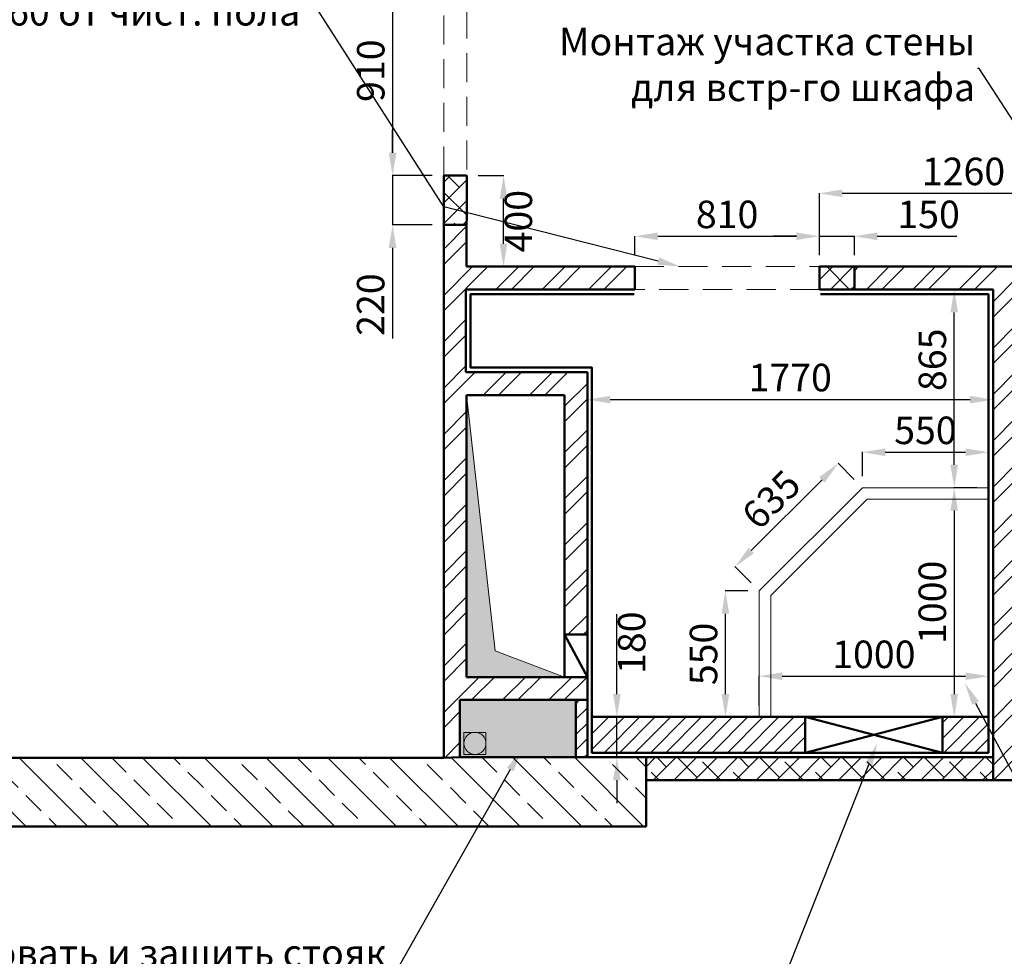
# Model space of a CAD drawing. Units: millimetres. Extents: x -9546 to 196108, y 3280 to 131795.
# Drawn here: x 67368 to 71665, y 6480 to 10565 of the extents above; entities that cross this region are included whole.
import ezdxf
from ezdxf import colors
from ezdxf.entities.mleader import LeaderData, LeaderLine
from ezdxf.math import Vec2, Vec3

# ---------------------------------------------------------------- set-up
doc = ezdxf.new("R2010")
doc.units = ezdxf.units.MM
doc.linetypes.add('DASHED', pattern=[19.05, 12.7, -6.35])
doc.layers.get('0').update_dxf_attribs({"lineweight": 9})
doc.layers.add('Рамка', color=7, linetype='Continuous')
doc.styles.add('Аннотативный', font='txt', dxfattribs={"height": 120})
doc.dimstyles.new('Аннотативный', dxfattribs={"dimscale": 0, "dimtxt": 120, "dimasz": 100, "dimexe": 1.25, "dimexo": 50, "dimgap": 20, "dimtad": 2, "dimdec": 0, "dimrnd": 5, "dimtxsty": 'Аннотативный', "dimcen": 50, "dimadec": 0, "dimazin": 0, "dimtfac": 1, "dimtdec": 0, "dimtmove": 0, "dimatfit": 3, "dimfxl": 1, "dimtfill": 1, "dimarcsym": 0})
pattern_1 = [(45, (19041.96, 0.347), (-33.67596, 33.67596), [])]
pattern_2 = [(45, (19041.96, 0.35), (-44.90128, 44.90128), []), (135, (19041.96, 0.35), (-134.70384, 44.90128), [158.75, -95.25])]

# ---------------------------------------------------------------- blocks, each defined once
blk = doc.blocks.new('*D353')
at = {"color": 0, "lineweight": -2, "transparency": 16777216}
for p, q in [((70545.6, 8073.5), (70446.7, 8073.5)), ((70447.9, 7623.5), (70447.9, 7973.5)), ((70545.6, 7523.5), (70446.7, 7523.5))]:
    blk.add_line(p, q, dxfattribs=at)
at = {"color": 0, "transparency": 16777216}
for points in [[(70431.2, 7973.5), (70464.6, 7973.5), (70447.9, 8073.5)], [(70431.2, 7623.5), (70464.6, 7623.5), (70447.9, 7523.5)]]:
    blk.add_solid(points, dxfattribs=at)
at = {"layer": 'Defpoints', "color": 0, "transparency": 16777216}
for p in [(70447.9, 8073.5), (70595.6, 8073.5), (70595.6, 7523.5)]:
    blk.add_point(p, dxfattribs=at)
at = {"color": 0, "transparency": 16777216, "insert": (70367.9, 7798.5), "char_height": 120, "attachment_point": 5, "rotation": 90, "style": 'Аннотативный', "bg_fill": 3, "box_fill_scale": 1.1, "bg_fill_color": 256, "bg_fill_true_color": 13158600, "bg_fill_transparency": 0}
blk.add_mtext('550', dxfattribs=at)
blk = doc.blocks.new('*D354')
at = {"color": 0, "lineweight": -2, "transparency": 16777216}
for p, q in [((71010.2, 8558.9), (70939.2, 8629.9)), ((70560.8, 8249.7), (70869.4, 8558.3)), ((70560.2, 8108.9), (70489.2, 8179.9))]:
    blk.add_line(p, q, dxfattribs=at)
at = {"color": 0, "transparency": 16777216}
for points in [[(70857.6, 8570.1), (70881.2, 8546.5), (70940.1, 8629)], [(70549.1, 8261.5), (70572.6, 8237.9), (70490.1, 8179)]]:
    blk.add_solid(points, dxfattribs=at)
at = {"layer": 'Defpoints', "color": 0, "transparency": 16777216}
for p in [(70940.1, 8629), (71045.6, 8523.5), (70595.6, 8073.5)]:
    blk.add_point(p, dxfattribs=at)
at = {"color": 0, "transparency": 16777216, "insert": (70658.6, 8460.6), "char_height": 120, "attachment_point": 5, "rotation": 45, "style": 'Аннотативный', "bg_fill": 3, "box_fill_scale": 1.1, "bg_fill_color": 256, "bg_fill_true_color": 13158600, "bg_fill_transparency": 0}
blk.add_mtext('635', dxfattribs=at)
blk = doc.blocks.new('*D355')
at = {"color": 0, "lineweight": -2, "transparency": 16777216}
for p, q in [((71045.6, 8573.5), (71045.6, 8679.4)), ((71595.6, 8573.5), (71595.6, 8679.4)), ((71145.6, 8678.1), (71495.6, 8678.1))]:
    blk.add_line(p, q, dxfattribs=at)
at = {"color": 0, "transparency": 16777216}
for points in [[(71145.6, 8694.8), (71145.6, 8661.5), (71045.6, 8678.1)], [(71495.6, 8694.8), (71495.6, 8661.5), (71595.6, 8678.1)]]:
    blk.add_solid(points, dxfattribs=at)
at = {"layer": 'Defpoints', "color": 0, "transparency": 16777216}
for p in [(71595.6, 8678.1), (71045.6, 8523.5), (71595.6, 8523.5)]:
    blk.add_point(p, dxfattribs=at)
at = {"color": 0, "transparency": 16777216, "insert": (71320.6, 8758.1), "char_height": 120, "attachment_point": 5, "style": 'Аннотативный', "bg_fill": 3, "box_fill_scale": 1.1, "bg_fill_color": 256, "bg_fill_true_color": 13158600, "bg_fill_transparency": 0}
blk.add_mtext('550', dxfattribs=at)
blk = doc.blocks.new('*D356')
at = {"color": 0, "lineweight": -2, "transparency": 16777216}
for p, q in [((71545.6, 8523.5), (71445.1, 8523.5)), ((71446.3, 8423.5), (71446.3, 7623.5)), ((71545.6, 7523.5), (71445.1, 7523.5))]:
    blk.add_line(p, q, dxfattribs=at)
at = {"color": 0, "transparency": 16777216}
for points in [[(71429.6, 8423.5), (71463, 8423.5), (71446.3, 8523.5)], [(71429.6, 7623.5), (71463, 7623.5), (71446.3, 7523.5)]]:
    blk.add_solid(points, dxfattribs=at)
at = {"layer": 'Defpoints', "color": 0, "transparency": 16777216}
for p in [(71595.6, 8523.5), (71446.3, 7523.5), (71595.6, 7523.5)]:
    blk.add_point(p, dxfattribs=at)
at = {"color": 0, "transparency": 16777216, "insert": (71366.3, 8023.5), "char_height": 120, "attachment_point": 5, "rotation": 90, "style": 'Аннотативный', "bg_fill": 3, "box_fill_scale": 1.1, "bg_fill_color": 256, "bg_fill_true_color": 13158600, "bg_fill_transparency": 0}
blk.add_mtext('1000', dxfattribs=at)
blk = doc.blocks.new('*D357')
at = {"color": 0, "lineweight": -2, "transparency": 16777216}
for p, q in [((70595.6, 7573.5), (70595.6, 7702.5)), ((70695.6, 7701.2), (71495.6, 7701.2)), ((71595.6, 7573.5), (71595.6, 7702.5))]:
    blk.add_line(p, q, dxfattribs=at)
at = {"color": 0, "transparency": 16777216}
for points in [[(70695.6, 7717.9), (70695.6, 7684.6), (70595.6, 7701.2)], [(71495.6, 7717.9), (71495.6, 7684.6), (71595.6, 7701.2)]]:
    blk.add_solid(points, dxfattribs=at)
at = {"layer": 'Defpoints', "color": 0, "transparency": 16777216}
for p in [(71595.6, 7701.2), (70595.6, 7523.5), (71595.6, 7523.5)]:
    blk.add_point(p, dxfattribs=at)
at = {"color": 0, "transparency": 16777216, "insert": (71095.6, 7781.2), "char_height": 120, "attachment_point": 5, "style": 'Аннотативный', "bg_fill": 3, "box_fill_scale": 1.1, "bg_fill_color": 256, "bg_fill_true_color": 13158600, "bg_fill_transparency": 0}
blk.add_mtext('1000', dxfattribs=at)
blk = doc.blocks.new('*D358')
at = {"color": 0, "lineweight": -2, "transparency": 16777216}
for p, q in [((69845.6, 7397.6), (69845.6, 8908.8)), ((69945.6, 8907.5), (71515.6, 8907.5)), ((71615.6, 7397.6), (71615.6, 8908.8))]:
    blk.add_line(p, q, dxfattribs=at)
at = {"color": 0, "transparency": 16777216}
for points in [[(69945.6, 8924.2), (69945.6, 8890.9), (69845.6, 8907.5)], [(71515.6, 8924.2), (71515.6, 8890.9), (71615.6, 8907.5)]]:
    blk.add_solid(points, dxfattribs=at)
at = {"layer": 'Defpoints', "color": 0, "transparency": 16777216}
for p in [(71615.6, 8907.5), (69845.6, 7347.6), (71615.6, 7347.6)]:
    blk.add_point(p, dxfattribs=at)
at = {"color": 0, "transparency": 16777216, "insert": (70730.6, 8988.3), "char_height": 120, "attachment_point": 5, "style": 'Аннотативный', "bg_fill": 3, "box_fill_scale": 1.1, "bg_fill_color": 256, "bg_fill_true_color": 13158600, "bg_fill_transparency": 0}
blk.add_mtext('1770', dxfattribs=at)
blk = doc.blocks.new('*D359')
at = {"color": 0, "lineweight": -2, "transparency": 16777216}
for p, q in [((69974.3, 7623.5), (69974.3, 7971.4)), ((69915.6, 7523.5), (69975.6, 7523.5)), ((69974.3, 7347.6), (69974.3, 7523.5)), ((69915.6, 7347.6), (69975.6, 7347.6)), ((69974.3, 7247.6), (69974.3, 7147.6))]:
    blk.add_line(p, q, dxfattribs=at)
at = {"color": 0, "transparency": 16777216}
for points in [[(69957.6, 7623.5), (69991, 7623.5), (69974.3, 7523.5)], [(69957.6, 7247.6), (69991, 7247.6), (69974.3, 7347.6)]]:
    blk.add_solid(points, dxfattribs=at)
at = {"layer": 'Defpoints', "color": 0, "transparency": 16777216}
for p in [(69865.6, 7523.5), (69974.3, 7523.5), (69865.6, 7347.6)]:
    blk.add_point(p, dxfattribs=at)
at = {"color": 0, "transparency": 16777216, "insert": (70054.3, 7847.4), "char_height": 120, "attachment_point": 5, "rotation": 90, "style": 'Аннотативный', "bg_fill": 3, "box_fill_scale": 1.1, "bg_fill_color": 256, "bg_fill_true_color": 13158600, "bg_fill_transparency": 0}
blk.add_mtext('180', dxfattribs=at)
blk = doc.blocks.new('*D360')
at = {"color": 0, "lineweight": -2, "transparency": 16777216}
for p, q in [((71545.6, 9387.6), (71445.2, 9387.6)), ((71446.4, 8623.5), (71446.4, 9287.6)), ((71545.6, 8523.5), (71445.2, 8523.5))]:
    blk.add_line(p, q, dxfattribs=at)
at = {"color": 0, "transparency": 16777216}
for points in [[(71429.7, 9287.6), (71463.1, 9287.6), (71446.4, 9387.6)], [(71429.7, 8623.5), (71463.1, 8623.5), (71446.4, 8523.5)]]:
    blk.add_solid(points, dxfattribs=at)
at = {"layer": 'Defpoints', "color": 0, "transparency": 16777216}
for p in [(71446.4, 9387.6), (71595.6, 9387.6), (71595.6, 8523.5)]:
    blk.add_point(p, dxfattribs=at)
at = {"color": 0, "transparency": 16777216, "insert": (71366.4, 9081.4), "char_height": 120, "attachment_point": 5, "rotation": 90, "style": 'Аннотативный', "bg_fill": 3, "box_fill_scale": 1.1, "bg_fill_color": 256, "bg_fill_true_color": 13158600, "bg_fill_transparency": 0}
blk.add_mtext('865', dxfattribs=at)
blk = doc.blocks.new('*D376')
at = {"color": 0, "lineweight": -2, "transparency": 16777216}
for p, q in [((68995.4, 9984.6), (68995.4, 10084.6)), ((69169, 9884.6), (68994.2, 9884.6)), ((68995.4, 9884.6), (68995.4, 9669.6)), ((69169, 9669.6), (68994.2, 9669.6)), ((68995.4, 9569.6), (68995.4, 9174.6))]:
    blk.add_line(p, q, dxfattribs=at)
at = {"color": 0, "transparency": 16777216}
for points in [[(68978.8, 9984.6), (69012.1, 9984.6), (68995.4, 9884.6)], [(68978.8, 9569.6), (69012.1, 9569.6), (68995.4, 9669.6)]]:
    blk.add_solid(points, dxfattribs=at)
at = {"layer": 'Defpoints', "color": 0, "transparency": 16777216}
for p in [(69219, 9884.6), (68995.4, 9669.6), (69219, 9669.6)]:
    blk.add_point(p, dxfattribs=at)
at = {"color": 0, "transparency": 16777216, "insert": (68915.4, 9322.1), "char_height": 120, "attachment_point": 5, "rotation": 90, "style": 'Аннотативный', "bg_fill": 3, "box_fill_scale": 1.1, "bg_fill_color": 256, "bg_fill_true_color": 13158600, "bg_fill_transparency": 0}
blk.add_mtext('220', dxfattribs=at)
blk = doc.blocks.new('*D377')
at = {"color": 0, "lineweight": -2, "transparency": 16777216}
for p, q in [((69169, 10799.6), (68994.6, 10799.6)), ((68995.8, 10699.6), (68995.8, 9984.6)), ((69169, 9884.6), (68994.6, 9884.6))]:
    blk.add_line(p, q, dxfattribs=at)
at = {"color": 0, "transparency": 16777216}
for points in [[(68979.1, 10699.6), (69012.5, 10699.6), (68995.8, 10799.6)], [(68979.1, 9984.6), (69012.5, 9984.6), (68995.8, 9884.6)]]:
    blk.add_solid(points, dxfattribs=at)
at = {"layer": 'Defpoints', "color": 0, "transparency": 16777216}
for p in [(69219, 10799.6), (68995.8, 9884.6), (69219, 9884.6)]:
    blk.add_point(p, dxfattribs=at)
at = {"color": 0, "transparency": 16777216, "insert": (68915.8, 10342.1), "char_height": 120, "attachment_point": 5, "rotation": 90, "style": 'Аннотативный', "bg_fill": 3, "box_fill_scale": 1.1, "bg_fill_color": 256, "bg_fill_true_color": 13158600, "bg_fill_transparency": 0}
blk.add_mtext('910', dxfattribs=at)
blk = doc.blocks.new('*D379')
at = {"color": 0, "lineweight": -2, "transparency": 16777216}
for p, q in [((69369, 9884.5), (69481.2, 9884.4)), ((69479.6, 9587.4), (69479.8, 9784.4)), ((69368.6, 9487.5), (69480.8, 9487.4))]:
    blk.add_line(p, q, dxfattribs=at)
at = {"color": 0, "transparency": 16777216}
for points in [[(69463.2, 9784.4), (69496.5, 9784.4), (69479.9, 9884.4)], [(69463, 9587.4), (69496.3, 9587.4), (69479.5, 9487.4)]]:
    blk.add_solid(points, dxfattribs=at)
at = {"layer": 'Defpoints', "color": 0, "transparency": 16777216}
for p in [(69319, 9884.6), (69479.9, 9884.4), (69318.6, 9487.6)]:
    blk.add_point(p, dxfattribs=at)
at = {"color": 0, "transparency": 16777216, "insert": (69559.7, 9685.8), "char_height": 120, "attachment_point": 5, "rotation": 89.9404, "style": 'Аннотативный', "bg_fill": 3, "box_fill_scale": 1.1, "bg_fill_color": 256, "bg_fill_true_color": 13158600, "bg_fill_transparency": 0}
blk.add_mtext('400', dxfattribs=at)
blk = doc.blocks.new('*D380')
at = {"color": 0, "lineweight": -2, "transparency": 16777216}
for p, q in [((70857.8, 9537.6), (70857.8, 9808.5)), ((70957.8, 9807.3), (72015.6, 9807.3)), ((72115.6, 9537.6), (72115.6, 9808.5))]:
    blk.add_line(p, q, dxfattribs=at)
at = {"color": 0, "transparency": 16777216}
for points in [[(70957.8, 9824), (70957.8, 9790.6), (70857.8, 9807.3)], [(72015.6, 9824), (72015.6, 9790.6), (72115.6, 9807.3)]]:
    blk.add_solid(points, dxfattribs=at)
at = {"layer": 'Defpoints', "color": 0, "transparency": 16777216}
for p in [(72115.6, 9807.3), (70857.8, 9487.6), (72115.6, 9487.6)]:
    blk.add_point(p, dxfattribs=at)
at = {"color": 0, "transparency": 16777216, "insert": (71486.7, 9887.3), "char_height": 120, "attachment_point": 5, "style": 'Аннотативный', "bg_fill": 3, "box_fill_scale": 1.1, "bg_fill_color": 256, "bg_fill_true_color": 13158600, "bg_fill_transparency": 0}
blk.add_mtext('1260', dxfattribs=at)
blk = doc.blocks.new('*D381')
at = {"color": 0, "lineweight": -2, "transparency": 16777216}
for p, q in [((70757.8, 9620), (70657.8, 9620)), ((70857.8, 9537.6), (70857.8, 9621.2)), ((70857.8, 9620), (71010.6, 9620)), ((71010.6, 9537.6), (71010.6, 9621.2)), ((71110.6, 9620), (71458.4, 9620))]:
    blk.add_line(p, q, dxfattribs=at)
at = {"color": 0, "transparency": 16777216}
for points in [[(70757.8, 9636.6), (70757.8, 9603.3), (70857.8, 9620)], [(71110.6, 9636.6), (71110.6, 9603.3), (71010.6, 9620)]]:
    blk.add_solid(points, dxfattribs=at)
at = {"layer": 'Defpoints', "color": 0, "transparency": 16777216}
for p in [(71010.6, 9620), (70857.8, 9487.6), (71010.6, 9487.6)]:
    blk.add_point(p, dxfattribs=at)
at = {"color": 0, "transparency": 16777216, "insert": (71334.5, 9700), "char_height": 120, "attachment_point": 5, "style": 'Аннотативный', "bg_fill": 3, "box_fill_scale": 1.1, "bg_fill_color": 256, "bg_fill_true_color": 13158600, "bg_fill_transparency": 0}
blk.add_mtext('150', dxfattribs=at)
blk = doc.blocks.new('*D382')
at = {"color": 0, "lineweight": -2, "transparency": 16777216}
for p, q in [((70052.8, 9537.6), (70052.8, 9621.2)), ((70152.8, 9620), (70757.8, 9620)), ((70857.8, 9537.6), (70857.8, 9621.2))]:
    blk.add_line(p, q, dxfattribs=at)
at = {"color": 0, "transparency": 16777216}
for points in [[(70152.8, 9636.6), (70152.8, 9603.3), (70052.8, 9620)], [(70757.8, 9636.6), (70757.8, 9603.3), (70857.8, 9620)]]:
    blk.add_solid(points, dxfattribs=at)
at = {"layer": 'Defpoints', "color": 0, "transparency": 16777216}
for p in [(70857.8, 9620), (70052.8, 9487.6), (70857.8, 9487.6)]:
    blk.add_point(p, dxfattribs=at)
at = {"color": 0, "transparency": 16777216, "insert": (70455.3, 9700), "char_height": 120, "attachment_point": 5, "style": 'Аннотативный', "bg_fill": 3, "box_fill_scale": 1.1, "bg_fill_color": 256, "bg_fill_true_color": 13158600, "bg_fill_transparency": 0}
blk.add_mtext('810', dxfattribs=at)

msp = doc.modelspace()

# ---------------------------------------------------------------- hatches: boundary and pattern name
h = msp.add_hatch(color=256)
h.dxf.hatch_style = 1
h.paths.add_polyline_path([(69442.6, 7811.6), (69318.6, 8927.6), (69318.6, 7697.6), (69745.6, 7697.6)])
h = msp.add_hatch()
h.set_pattern_fill('ANSI31', color=3, scale=15)
h.set_pattern_definition(pattern_1)
h.paths.add_polyline_path([(69845.6, 7597.6), (69795.6, 7597.6), (69795.6, 7347.6), (69845.6, 7347.6)])
h.paths.add_polyline_path([(74970.6, 8646.6), (74920.6, 8646.6), (74920.6, 8186.6), (74970.6, 8186.6)])
at = {"true_color": 0xf8991e}
h = msp.add_hatch(color=30, dxfattribs=at)
h.dxf.hatch_style = 1
h.paths.add_polyline_path([(69795.6, 7597.6), (69289.6, 7597.6), (69289.6, 7347.6), (69795.6, 7347.6)])
h.paths.add_polyline_path([(69402.7, 7456.5), (69402.7, 7360.5), (69306.7, 7360.5), (69306.7, 7456.5)], flags=16)
h.paths.add_polyline_path([(69402.7, 7408.5, -1), (69306.7, 7408.5, -1)], flags=16)
h = msp.add_hatch()
h.set_pattern_fill('ANSI31', color=3, scale=15)
h.set_pattern_definition(pattern_1)
h.paths.add_polyline_path([(70795.6, 7523.5), (69865.6, 7523.5), (69865.6, 7367.6), (70795.6, 7367.6)])
h.paths.add_polyline_path([(71595.6, 7523.5), (71395.6, 7523.5), (71395.6, 7367.6), (71595.6, 7367.6)])
at = {"true_color": 0x000000}
h = msp.add_hatch(color=18, dxfattribs=at)
h.dxf.hatch_style = 1
h.paths.add_polyline_path([(69402.7, 7456.5), (69354.7, 7456.5, -0.414224), (69402.7, 7408.5)])
h.paths.add_polyline_path([(69402.7, 7408.5, -0.414214), (69354.7, 7360.5), (69402.7, 7360.5)])
h.paths.add_polyline_path([(69354.7, 7456.5), (69306.7, 7456.5), (69306.7, 7408.5, -0.414223)])
h.paths.add_polyline_path([(69306.7, 7408.5), (69306.7, 7360.5), (69354.7, 7360.5, -0.414194)])
at = {"layer": 'Рамка', "lineweight": 18, "true_color": 0x000000}
h = msp.add_hatch(dxfattribs=at)
h.set_pattern_fill('ANSI33', color=18, scale=30, angle=90)
h.set_pattern_definition([(135, (112756.89, -9757.55), (-134.70384, -134.70384), []), (135, (112756.89, -9622.85), (-134.70384, -134.70384), [95.25, -47.625])])
h.paths.add_polyline_path([(69498.6, 11279.6), (65908.6, 11279.6), (65908.6, 13719.6), (66248.6, 13719.6), (66248.6, 14079.6), (65608.6, 14079.6), (65608.6, 10979.6), (69218.6, 10979.6), (69318.6, 10979.6), (69498.6, 10979.6)])
h.paths.add_polyline_path([(70813.6, 15494.6), (71113.6, 15494.6), (71113.6, 15512), (71113.6, 15562), (71113.6, 15794.6), (70513.6, 15794.6), (70513.6, 14079.6), (70513.6, 11279.6), (70413.6, 11279.6), (70413.6, 10979.6), (70813.6, 10979.6)])
h.paths.add_polyline_path([(70101.6, 7347.6), (69289.6, 7347.6), (69218.6, 7345.6), (64588.6, 7345.6), (64588.6, 7045.6), (70101.6, 7045.6)])
h.paths.add_polyline_path([(75308.6, 15794.6), (74713.6, 15794.6), (74713.6, 15494.6), (75008.6, 15494.6), (75008.6, 10079.6), (75308.6, 10079.6)])
at = {"layer": 'Рамка', "lineweight": 18}
h = msp.add_hatch(dxfattribs=at)
h.set_pattern_fill('ANSI32', color=256, scale=15)
h.set_pattern_definition([(45, (19041.96, 0.35), (-101.02788, 101.02788), []), (45, (19109.31, 0.35), (-101.02788, 101.02788), [])])
h.paths.add_polyline_path([(75100.6, 9679.6), (73570.6, 9679.6), (73570.6, 10066.6), (73470.6, 10066.6), (73470.6, 9466.6), (73570.6, 9466.6), (73570.6, 9586.6), (74920.6, 9586.6), (74920.6, 8958.4), (75020.6, 8958.4), (75020.6, 9579.6), (75100.6, 9579.6)])
h.paths.add_polyline_path([(75308.6, 8746.6), (75020.6, 8746.6), (74920.6, 8746.6), (74920.6, 8646.6), (75308.6, 8646.6)])
h.paths.add_polyline_path([(73570.6, 11079.6), (73470.6, 11079.6), (73470.6, 10879.6), (73570.6, 10879.6)])
h.paths.add_polyline_path([(64819.1, 9872.7), (64607.6, 10085.5), (64288.6, 9768.4), (64288.6, 9115.6), (64588.6, 9115.6), (64588.6, 9643.6)])
h.paths.add_polyline_path([(65932.6, 10979.6), (65608.6, 10979.6), (65608.6, 11080.5), (65167.9, 10642.4), (65379.4, 10429.7)])
h.paths.add_polyline_path([(64588.6, 7605.6), (64288.6, 7605.6), (64288.6, 7045.6), (64588.6, 7045.6)])
h.paths.add_polyline_path([(66878.6, 14479.6), (65608.6, 14479.6), (65608.6, 14079.6), (66878.6, 14079.6)])
h.paths.add_polyline_path([(70513.6, 14479.6), (69028.6, 14479.6), (69028.6, 14079.6), (70513.6, 14079.6)])
h.paths.add_polyline_path([(71715.6, 9487.6), (71010.6, 9487.6), (71010.6, 9387.6), (71615.6, 9387.6), (71615.6, 7247.6), (71715.6, 7247.6)])
h.paths.add_polyline_path([(69845.6, 9027.6), (69315.6, 9027.6), (69315.6, 9387.6), (70052.8, 9387.6), (70052.8, 9487.6), (69318.6, 9487.6), (69318.6, 9669.6), (69218.6, 9669.6), (69218.6, 7345.6), (69289.6, 7347.6), (69289.6, 7597.6), (69845.6, 7597.6), (69845.6, 7697.6), (69745.6, 7697.6), (69318.6, 7697.6), (69318.6, 8927.6), (69745.6, 8927.6), (69745.6, 7883.1), (69845.6, 7883.1)])
h.paths.add_polyline_path([(69318.6, 10979.6), (69218.6, 10979.6), (69219, 10799.6), (69319, 10799.6)])
h.paths.add_polyline_path([(70963.6, 11079.6), (70813.6, 11079.6), (70813.6, 10979.6), (70963.6, 10979.6)])
h.paths.add_polyline_path([(75308.6, 8186.6), (73570.6, 8186.6), (73120.6, 8187.6), (73120.6, 7887.6), (75308.6, 7887.6)])
h.paths.add_polyline_path([(73570.6, 8661.6), (73470.6, 8661.6), (73470.6, 8187.6), (73570.6, 8187.6)])
h.paths.add_polyline_path([(72115.6, 8187.6), (71715.6, 8187.6), (71715.6, 7887.6), (72115.6, 7887.6)])
h = msp.add_hatch(dxfattribs=at)
h.set_pattern_fill('ANSI38', color=256, scale=20)
h.set_pattern_definition([(45, (112756.89, -9757.555), (-44.90128, 44.90128), []), (135, (112756.89, -9757.555), (-134.70384, 44.90128), [158.75, -95.25])])
h.paths.add_polyline_path([(75308.6, 8646.6), (75110.6, 8646.6), (75110.6, 8186.6), (75308.6, 8186.6)])
h.paths.add_polyline_path([(75308.6, 10079.6), (75100.6, 10079.6), (75100.6, 9579.6), (75308.6, 9579.6)])
h.paths.add_polyline_path([(71615.6, 7347.6), (70101.6, 7347.6), (70101.6, 7247.6), (71615.6, 7247.6)])
h = msp.add_hatch(dxfattribs=at)
h.set_pattern_fill('ANSI38', color=5, scale=20)
h.set_pattern_definition(pattern_2)
h.paths.add_polyline_path([(69319, 9884.6), (69218.6, 9884.6), (69218.6, 9669.6), (69318.8, 9669.6)])
h = msp.add_hatch(dxfattribs=at)
h.set_pattern_fill('ANSI38', color=5, scale=20)
h.set_pattern_definition(pattern_2)
h.paths.add_polyline_path([(71010.6, 9487.6), (70857.8, 9487.6), (70857.8, 9387.6), (71010.6, 9387.6)])

# ---------------------------------------------------------------- linework, layer by layer
for p, q in [((69865.6, 9367.6), (70025.6, 9367.6)), ((69318.6, 8927.6), (69442.6, 7811.6)), ((69442.6, 7811.6), (69745.6, 7697.6)), ((71395.6, 7367.6), (70795.6, 7367.6)), ((69218.6, 7345.6), (68618.6, 7345.6))]:
    msp.add_line(p, q)
at = {"color": 251, "linetype": 'DASHED', "ltscale": 10, "true_color": 0x636466}
for points in [[(69219, 10799.6), (69319, 10799.6), (69319, 9884.6), (69219, 9884.6)], [(70052.8, 9487.6), (70857.8, 9487.6), (70857.8, 9387.6), (70052.8, 9387.6)]]:
    msp.add_lwpolyline(points, close=True, dxfattribs=at)
at = {"color": 5}
for points in [[(70595.6, 7523.5), (70595.6, 8073.5), (71045.6, 8523.5), (71595.6, 8523.5)], [(70645.6, 7523.5), (70645.6, 8052.8), (71066.3, 8473.5), (71595.6, 8473.5)]]:
    msp.add_lwpolyline(points, dxfattribs=at)
msp.add_lwpolyline([(69306.7, 7360.5), (69402.7, 7360.5), (69402.7, 7456.5), (69306.7, 7456.5)], close=True)
msp.add_circle((69354.7, 7408.5), 48)
at = {"layer": 'Рамка', "lineweight": 50}
for p, q in [((69218.6, 9884.6), (69318.6, 9884.6)), ((69218.6, 9884.6), (69218.6, 7345.6)), ((69319, 9884.6), (69318.6, 9487.6)), ((69218.6, 9669.6), (69318.6, 9669.6)), ((69318.6, 9487.6), (70052.8, 9487.6)), ((70052.8, 9487.6), (70052.8, 9387.6)), ((70857.8, 9387.6), (70857.8, 9487.6)), ((70857.8, 9487.6), (71715.6, 9487.6)), ((71010.6, 9387.6), (71010.6, 9487.6)), ((70052.8, 9387.6), (69315.6, 9387.6)), ((69315.6, 9387.6), (69315.6, 9027.6)), ((70857.8, 9387.6), (71615.6, 9387.6)), ((71615.6, 9387.6), (71615.6, 7247.6)), ((69315.6, 9027.6), (69845.6, 9027.6)), ((69845.6, 9027.6), (69845.6, 7597.6)), ((69318.6, 8927.6), (69745.6, 8927.6)), ((69318.6, 8927.6), (69318.6, 7697.6)), ((69745.6, 8927.6), (69745.6, 7697.6)), ((69745.6, 7883.1), (69845.6, 7697.6)), ((69318.6, 7697.6), (69745.6, 7697.6)), ((69289.6, 7347.6), (69289.6, 7597.6)), ((69289.6, 7597.6), (69845.6, 7597.6)), ((69795.6, 7597.6), (69795.6, 7347.6)), ((69845.6, 7597.6), (69845.6, 7347.6)), ((69865.6, 7523.5), (71595.6, 7523.5)), ((70795.6, 7367.6), (70795.6, 7523.5)), ((70795.6, 7523.5), (71395.6, 7367.6)), ((71395.6, 7523.5), (70795.6, 7367.6)), ((71395.6, 7523.5), (71395.6, 7367.6)), ((69218.6, 7345.6), (69289.6, 7347.6)), ((71615.6, 7347.6), (69289.6, 7347.6)), ((70101.6, 7347.6), (70101.6, 7045.6)), ((69218.6, 7345.6), (64588.6, 7345.6)), ((71715.6, 7247.6), (70101.6, 7247.6)), ((70101.6, 7045.6), (64288.6, 7045.6))]:
    msp.add_line(p, q, dxfattribs=at)
msp.add_lwpolyline([(70050.2, 9367.6), (69335.6, 9367.6), (69335.6, 9047.6), (69865.6, 9047.6), (69865.6, 7367.6), (71595.6, 7367.6), (71595.6, 9367.6), (70863, 9367.6)], dxfattribs=at)
msp.add_lwpolyline([(69745.6, 7697.6), (69845.6, 7697.6), (69845.6, 7883.1), (69745.6, 7883.1)], close=True, dxfattribs=at)

# ---------------------------------------------------------------- leaders
ml = msp.add_multileader_mtext('Standard')
ml.set_content('Смещение дв. проема\\PН=2060 от чист. пола', color=256, style='Аннотативный')
ml.set_leader_properties()
ml.build(insert=Vec2(0, 0))
ml.multileader.update_dxf_attribs({"text_left_attachment_type": 2, "text_right_attachment_type": 2, "arrow_head_size": 100})
ctx = ml.context
ctx.base_point, ctx.char_height, ctx.arrow_head_size, ctx.landing_gap_size, ctx.plane_origin = Vec3(66985.2, 10699.1), 120, 100, 10, Vec3(70937.4, 9487.6)
ctx.left_attachment, ctx.right_attachment, ctx.text_align_type = 2, 2, 2
notes = []
notes.append((ctx, [(0, (1, 1, 0), (68610.6, 10699.1), (-1, 0), 8, [(1, [(70251.3, 9487.6), (69218.6, 9748.2)], 0, [])])]))
ctx.mtext.insert, ctx.mtext.alignment, ctx.mtext.flow_direction = Vec3(68592.6, 10859.1), 3, 5
ml = msp.add_multileader_mtext('Standard')
ml.set_content('Монтаж участка стены\\Pдля встр-го шкафа', color=256, style='Аннотативный')
ml.set_leader_properties()
ml.build(insert=Vec2(0, 0))
ml.multileader.update_dxf_attribs({"text_left_attachment_type": 2, "text_right_attachment_type": 2, "arrow_head_size": 100})
ctx = ml.context
ctx.base_point, ctx.char_height, ctx.arrow_head_size, ctx.landing_gap_size, ctx.plane_origin = Vec3(69736.6, 10351.5), 120, 100, 10, Vec3(71765.2, 9487.6)
ctx.left_attachment, ctx.right_attachment, ctx.text_align_type = 2, 2, 2
notes.append((ctx, [(1, (1, 1, 0), (71555.6, 10351.5), (-1, 0), 8, [(0, [(72115.6, 9487.6)], 0, [])])]))
ctx.mtext.insert, ctx.mtext.alignment, ctx.mtext.flow_direction = Vec3(71537.6, 10529.5), 3, 5
ml = msp.add_multileader_mtext('Standard')
ml.set_content('Монтаж душевого поддона\\Pс узким трапиком', color=256, style='Аннотативный')
ml.set_leader_properties()
ml.build(insert=Vec2(0, 0))
ml.multileader.update_dxf_attribs({"text_left_attachment_type": 2, "text_right_attachment_type": 2, "arrow_head_size": 100})
ctx = ml.context
ctx.base_point, ctx.char_height, ctx.arrow_head_size, ctx.landing_gap_size, ctx.plane_origin = Vec3(72188.6, 6375.5), 120, 100, 10, Vec3(71492.1, 7672.6)
ctx.left_attachment, ctx.right_attachment = 2, 2
notes.append((ctx, [(0, (1, 1, 0), (72180.6, 6375.5), (1, 0), 8, [(0, [(71492.1, 7672.6)], 0, [])])]))
ctx.mtext.insert, ctx.mtext.flow_direction = Vec3(72198.6, 6553.5), 5
ml = msp.add_multileader_mtext('Standard')
ml.set_content('Монтаж ГК конструкции до потолка\\Pс полочками в душевой\\P(см. Развертка стен Санузел)', color=256, style='Аннотативный')
ml.set_leader_properties()
ml.build(insert=Vec2(0, 0))
ml.multileader.update_dxf_attribs({"text_left_attachment_type": 2, "text_right_attachment_type": 2, "arrow_head_size": 100})
ctx = ml.context
ctx.base_point, ctx.char_height, ctx.arrow_head_size, ctx.landing_gap_size, ctx.plane_origin = Vec3(67604.3, 5558), 120, 100, 10, Vec3(71110.8, 7410.2)
ctx.left_attachment, ctx.right_attachment, ctx.text_align_type = 2, 2, 2
notes.append((ctx, [(1, (1, 1, 0), (70376.8, 5558), (-1, 0), 8, [(0, [(71110.8, 7410.2)], 0, [])])]))
ctx.mtext.insert, ctx.mtext.alignment, ctx.mtext.flow_direction = Vec3(70358.8, 5842), 3, 5
ml = msp.add_multileader_mtext('Standard')
ml.set_content('Шумоизолировать и зашить стояк\\P(предусмотреть ревизионный люк)', color=256, style='Аннотативный')
ml.set_leader_properties()
ml.build(insert=Vec2(0, 0))
ml.multileader.update_dxf_attribs({"text_left_attachment_type": 2, "text_right_attachment_type": 2, "arrow_head_size": 100})
ctx = ml.context
ctx.base_point, ctx.char_height, ctx.arrow_head_size, ctx.landing_gap_size, ctx.plane_origin = Vec3(66342.8, 6370.1), 120, 100, 10, Vec3(69558.4, 7380.8)
ctx.left_attachment, ctx.right_attachment, ctx.text_align_type = 2, 2, 2
notes.append((ctx, [(1, (1, 1, 0), (68985.9, 6370.1), (-1, 0), 8, [(0, [(69558.4, 7380.8)], 0, [])])]))
ctx.mtext.insert, ctx.mtext.alignment, ctx.mtext.flow_direction = Vec3(68967.9, 6554.1), 3, 5
for ctx, leaders in notes:
    for number, flags, end, landing, length, lines in leaders:
        leader = LeaderData()
        leader.index, (leader.has_last_leader_line, leader.has_dogleg_vector, leader.attachment_direction) = number, flags
        leader.last_leader_point, leader.dogleg_vector, leader.dogleg_length = Vec3(end), Vec3(landing), length
        for number, points, colour, breaks in lines:
            line = LeaderLine()
            line.index, line.vertices, line.color, line.breaks = number, Vec3.list(points), colors.encode_raw_color(colour), breaks
            leader.lines.append(line)
        ctx.leaders.append(leader)

# ---------------------------------------------------------------- next in the draw order: dimensions: what is measured, and where the dimension line sits
dim = msp.add_linear_dim(base=(68995.4, 9669.6), p1=(69219, 9884.6), p2=(69219, 9669.6), angle=90, text='220', dimstyle='Аннотативный', override={"dimscale": 0, "dimtix": 0, "dimtofl": 1, "dimtmove": 0, "dimatfit": 3})
dim.commit()
dim.dimension.update_dxf_attribs({"geometry": '*D376', "text_midpoint": (68915.4, 9322.1)})
dim = msp.add_linear_dim(base=(72115.6, 9807.3), p1=(70857.8, 9487.6), p2=(72115.6, 9487.6), dimstyle='Аннотативный', override={"dimscale": 0, "dimtix": 0, "dimtofl": 1, "dimtmove": 0, "dimatfit": 3})
dim.commit()
dim.dimension.update_dxf_attribs({"geometry": '*D380', "text_midpoint": (71486.7, 9887.3)})
dim = msp.add_aligned_dim(p1=(69318.6, 9487.6), p2=(69319, 9884.6), distance=-160.9, text='400', dimstyle='Аннотативный', override={"dimscale": 0, "dimtix": 0, "dimtofl": 1, "dimtmove": 0, "dimatfit": 3})
dim.commit()
dim.dimension.update_dxf_attribs({"geometry": '*D379', "text_midpoint": (69559.7, 9685.8)})
dim = msp.add_linear_dim(base=(70447.9, 8073.5), p1=(70595.6, 7523.5), p2=(70595.6, 8073.5), angle=90, dimstyle='Аннотативный', override={"dimscale": 0, "dimtix": 0, "dimtofl": 1, "dimtmove": 0, "dimatfit": 3})
dim.commit()
dim.dimension.update_dxf_attribs({"geometry": '*D353', "text_midpoint": (70367.9, 7798.5)})

# ---------------------------------------------------------------- next in the draw order: dimensions: what is measured, and where the dimension line sits
dim = msp.add_linear_dim(base=(68995.8, 9884.6), p1=(69219, 10799.6), p2=(69219, 9884.6), angle=90, text='910', dimstyle='Аннотативный', override={"dimscale": 0, "dimtix": 0, "dimtofl": 1, "dimtmove": 0, "dimatfit": 3})
dim.commit()
dim.dimension.update_dxf_attribs({"geometry": '*D377', "text_midpoint": (68915.8, 10342.1)})
dim = msp.add_linear_dim(base=(71010.6, 9620), p1=(70857.8, 9487.6), p2=(71010.6, 9487.6), text='150', dimstyle='Аннотативный', override={"dimscale": 0, "dimtix": 0, "dimtofl": 1, "dimtmove": 0, "dimatfit": 3})
dim.commit()
dim.dimension.update_dxf_attribs({"geometry": '*D381', "text_midpoint": (71334.5, 9700)})
dim = msp.add_aligned_dim(p1=(70595.6, 8073.5), p2=(71045.6, 8523.5), distance=149.1, dimstyle='Аннотативный', override={"dimscale": 0, "dimtix": 0, "dimtofl": 1, "dimtmove": 0, "dimatfit": 3})
dim.commit()
dim.dimension.update_dxf_attribs({"geometry": '*D354', "text_midpoint": (70658.6, 8460.6)})

# ---------------------------------------------------------------- next in the draw order: dimensions: what is measured, and where the dimension line sits
dim = msp.add_linear_dim(base=(70857.8, 9620), p1=(70052.8, 9487.6), p2=(70857.8, 9487.6), text='810', dimstyle='Аннотативный', override={"dimscale": 0, "dimtix": 0, "dimtofl": 1, "dimtmove": 0, "dimatfit": 3})
dim.commit()
dim.dimension.update_dxf_attribs({"geometry": '*D382', "text_midpoint": (70455.3, 9700)})
dim = msp.add_linear_dim(base=(71595.6, 8678.1), p1=(71045.6, 8523.5), p2=(71595.6, 8523.5), dimstyle='Аннотативный', override={"dimscale": 0, "dimtix": 0, "dimtofl": 1, "dimtmove": 0, "dimatfit": 3})
dim.commit()
dim.dimension.update_dxf_attribs({"geometry": '*D355', "text_midpoint": (71320.6, 8758.1)})

# ---------------------------------------------------------------- next in the draw order: dimensions: what is measured, and where the dimension line sits
dim = msp.add_linear_dim(base=(71446.3, 7523.5), p1=(71595.6, 8523.5), p2=(71595.6, 7523.5), angle=90, dimstyle='Аннотативный', override={"dimscale": 0, "dimtix": 0, "dimtofl": 1, "dimtmove": 0, "dimatfit": 3})
dim.commit()
dim.dimension.update_dxf_attribs({"geometry": '*D356', "text_midpoint": (71366.3, 8023.5)})

# ---------------------------------------------------------------- next in the draw order: dimensions: what is measured, and where the dimension line sits
dim = msp.add_linear_dim(base=(71595.6, 7701.2), p1=(70595.6, 7523.5), p2=(71595.6, 7523.5), dimstyle='Аннотативный', override={"dimscale": 0, "dimtix": 0, "dimtofl": 1, "dimtmove": 0, "dimatfit": 3})
dim.commit()
dim.dimension.update_dxf_attribs({"geometry": '*D357', "text_midpoint": (71095.6, 7781.2)})

# ---------------------------------------------------------------- next in the draw order: dimensions: what is measured, and where the dimension line sits
dim = msp.add_linear_dim(base=(71615.6, 8907.5), p1=(69845.6, 7347.6), p2=(71615.6, 7347.6), dimstyle='Аннотативный', override={"dimscale": 0, "dimtix": 0, "dimtofl": 1, "dimtmove": 0, "dimatfit": 3})
dim.commit()
dim.dimension.update_dxf_attribs({"geometry": '*D358', "text_midpoint": (70730.6, 8988.3)})

# ---------------------------------------------------------------- next in the draw order: dimensions: what is measured, and where the dimension line sits
dim = msp.add_linear_dim(base=(71446.4, 9387.6), p1=(71595.6, 8523.5), p2=(71595.6, 9387.6), angle=90, dimstyle='Аннотативный', override={"dimscale": 0, "dimtix": 0, "dimtofl": 1, "dimtmove": 0, "dimatfit": 3})
dim.commit()
dim.dimension.update_dxf_attribs({"geometry": '*D360', "text_midpoint": (71446.4, 9081.4), "dimtype": 128})
dim = msp.add_linear_dim(base=(69974.3, 7523.5), p1=(69865.6, 7347.6), p2=(69865.6, 7523.5), angle=90, text='180', dimstyle='Аннотативный', override={"dimscale": 0, "dimtix": 0, "dimtofl": 1, "dimtmove": 0, "dimatfit": 3})
dim.commit()
dim.dimension.update_dxf_attribs({"geometry": '*D359', "text_midpoint": (70054.3, 7847.4)})

doc.saveas('drawing.dxf')
